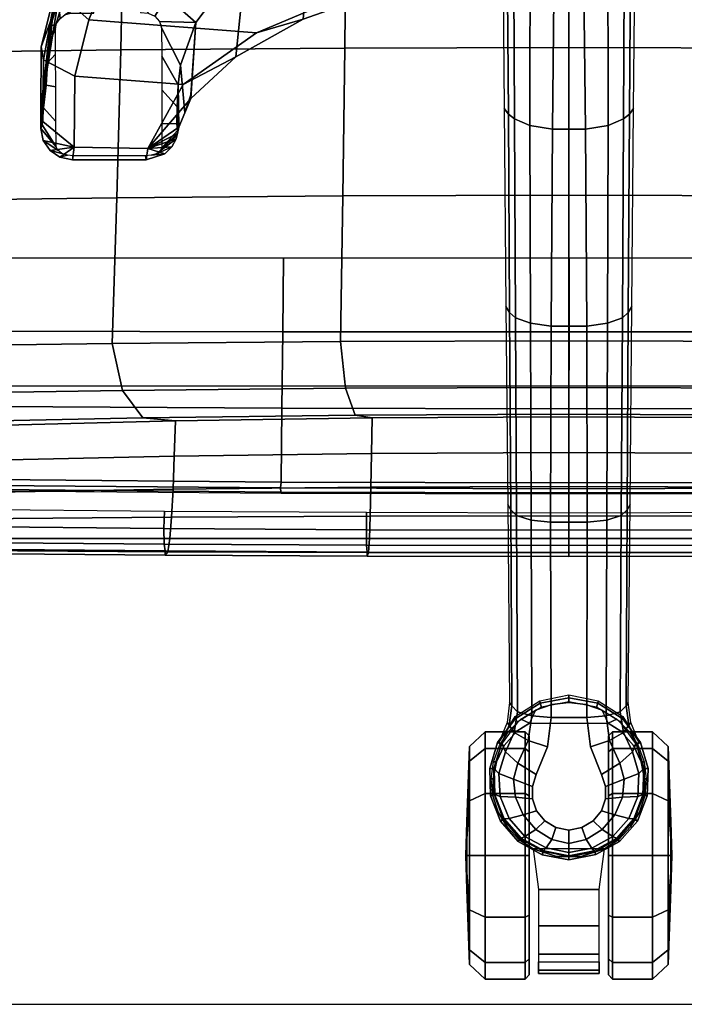
# Model space of a CAD drawing. Units: millimetres. Extents: x 6623 to 53433, y -3505 to 81661.
# Drawn here: x 8000 to 8161, y -1995 to -1756 of the extents above; entities that cross this region are included whole.
import ezdxf

# ---------------------------------------------------------------- set-up
doc = ezdxf.new("R2010")
doc.units = ezdxf.units.MM
doc.header["$LTSCALE"] = 200
for name, color, linetype in [('2ddim', 7, 'Continuous'), ('72_HOEM_INSERT', 7, 'Continuous'), ('72_HOEM_PL_D2_WORKSURFACE', 10, 'Continuous'), ('72_HWAP_INSERT', 7, 'Continuous'), ('72_HWAP_SS_D2_ANY', 7, 'Continuous'), ('72_HWAP_SS_D3_AURN-ZODY-SEAT', 7, 'Continuous'), ('72_HWAP_SS_D3_AURN-ZODYRAME', 7, 'Continuous'), ('72_HWAP_SS_D3_AURN-ZODYSE', 7, 'Continuous'), ('72_HWAP_SS_D3_AURN-ZODYSESSORY', 7, 'Continuous'), ('72_HWAP_SS_D3_AURN-ZODYSTER', 7, 'Continuous')]:
    doc.layers.add(name, color=color, linetype=linetype)
doc.styles.add('Trebuchet', font='trebuc.TTF')
doc.dimstyles.new('MM', dxfattribs={"dimscale": 350, "dimtxt": 0.3, "dimasz": 0.18, "dimexe": 0.18, "dimexo": 0.0625, "dimgap": 0.09, "dimtad": 1, "dimtoh": 1, "dimdec": 0, "dimzin": 0, "dimdsep": 46, "dimtxsty": 'Trebuchet', "dimcen": 0.09, "dimclrd": 11, "dimclre": 11, "dimclrt": 2, "dimadec": 0, "dimazin": 0, "dimtfac": 1, "dimtdec": 0, "dimtofl": 0, "dimtmove": 0, "dimatfit": 3, "dimfxl": 0, "dimtolj": 1, "dimtzin": 0, "dimarcsym": 0})

# ---------------------------------------------------------------- blocks, each defined once
blk = doc.blocks.new('72_HOEM_PL_D2_TARW_WKN')
at = {"layer": '72_HOEM_PL_D2_WORKSURFACE'}
blk.add_line((0, 0), (1, 0), dxfattribs=at)
blk = doc.blocks.new('72hoem_pl23F7C9B42D65C47C68BD09648935DEEDD')
at = {"xscale": 1.524, "yscale": 0.762}
blk.add_blockref('72_HOEM_PL_D2_TARW_WKN', (0, 0), dxfattribs=at)
blk = doc.blocks.new('XCAD039AFADFAC78B0A0913FA8316F3C598413')
at = {"color": 7}
blk.add_blockref('72hoem_pl23F7C9B42D65C47C68BD09648935DEEDD', (0, 0), dxfattribs=at)
blk = doc.blocks.new('72HCSS3SZT-20-702MA1-BASE')
blk.add_polyline3d([(0.35528, 0, 0.08226), (0.35604, 0, 0.06785), (0.35502, 0, 0.06678)])
for points, invisible_edges in [([(0.32865, 0.00524, 0.0976), (0.32865, -0.00524, 0.0976), (0.33534, -0.00791, 0.09536), (0.33534, 0.00791, 0.09536)], 5), ([(0.33534, 0.00791, 0.09536), (0.33534, -0.00791, 0.09536), (0.33826, -0.00886, 0.09437), (0.33826, 0.00887, 0.09437)], 5), ([(0.33826, 0.00887, 0.09437), (0.33826, -0.00886, 0.09437), (0.34131, -0.00886, 0.09334), (0.34131, 0.00886, 0.09334)], 5), ([(0.34131, 0.00886, 0.09334), (0.34131, -0.00886, 0.09334), (0.34422, -0.00789, 0.09235), (0.34422, 0.00789, 0.09235)], 5), ([(0.34422, 0.00789, 0.09235), (0.34422, -0.00789, 0.09235), (0.3466, -0.00587, 0.09154), (0.3466, 0.00587, 0.09154)], 5), ([(0.32154, -0.00435, 0.09997), (0.32865, -0.00524, 0.0976), (0.32865, 0.00524, 0.0976), (0.32154, 0.00436, 0.09997)], 2), ([(0.3466, 0.00587, 0.09154), (0.3466, -0.00587, 0.09154), (0.34821, -0.00315, 0.09099), (0.34821, 0.00315, 0.09099)], 5), ([(0.34821, 0.00315, 0.09099), (0.34821, -0.00315, 0.09099), (0.34885, 0, 0.09077)], 1)]:
    blk.add_3dface(points, dxfattribs=dict(invisible_edges=invisible_edges))
for points in [[(0.13079, 0.00348, 0.15687), (0.13079, -0.00347, 0.15684), (0.17878, -0.00402, 0.14367), (0.17878, 0.00402, 0.14367)], [(0.17878, 0.00402, 0.14367), (0.17878, -0.00402, 0.14367), (0.22658, -0.00435, 0.12981), (0.22657, 0.00434, 0.12978)], [(0.22657, 0.00434, 0.12978), (0.22658, -0.00435, 0.12981), (0.27417, -0.00446, 0.11525), (0.27416, 0.00445, 0.11519)], [(0.27416, 0.00445, 0.11519), (0.27417, -0.00446, 0.11525), (0.32154, -0.00435, 0.09997), (0.32154, 0.00436, 0.09997)]]:
    blk.add_3dface(points)
mesh = blk.add_polymesh((2, 7))
for k, corner in enumerate([(0.35502, 0, 0.06678), (0.35383, 0.00613, 0.06678), (0.35081, 0.01159, 0.06678), (0.34615, 0.01575, 0.06678), (0.34031, 0.01795, 0.06678), (0.33408, 0.01816, 0.06678), (0.32808, 0.01642, 0.06678), (0.35604, 0, 0.06785), (0.35481, 0.00649, 0.06785), (0.35166, 0.01229, 0.06785), (0.34668, 0.01662, 0.06785), (0.34052, 0.01899, 0.06785), (0.33394, 0.01922, 0.06785), (0.32762, 0.01732, 0.06785)]):
    mesh.set_mesh_vertex(divmod(k, 7), corner)
mesh = blk.add_polymesh((2, 7))
for k, corner in enumerate([(0.35604, 0, 0.06785), (0.35481, 0.00649, 0.06785), (0.35166, 0.01229, 0.06785), (0.34668, 0.01662, 0.06785), (0.34052, 0.01899, 0.06785), (0.33394, 0.01922, 0.06785), (0.32762, 0.01732, 0.06785), (0.35528, 0, 0.08226), (0.35413, 0.00631, 0.08245), (0.35097, 0.01188, 0.08298), (0.34609, 0.01598, 0.08381), (0.34016, 0.01817, 0.08485), (0.33383, 0.01822, 0.08586), (0.32779, 0.01629, 0.08683)]):
    mesh.set_mesh_vertex(divmod(k, 7), corner)
mesh = blk.add_polymesh((2, 7))
for k, corner in enumerate([(0.31791, 0.0144, 0.0753), (0.26988, 0.01484, 0.08484), (0.22184, 0.01527, 0.09437), (0.17381, 0.0157, 0.10391), (0.12577, 0.01614, 0.11344), (0.07774, 0.01657, 0.12298), (0.0297, 0.017, 0.13251), (0.31869, 0.01387, 0.09124), (0.27114, 0.01411, 0.1065), (0.2233, 0.01439, 0.12081), (0.17517, 0.0147, 0.13414), (0.12679, 0.01505, 0.14649), (0.07816, 0.01543, 0.15787), (0.02932, 0.01585, 0.16828)]):
    mesh.set_mesh_vertex(divmod(k, 7), corner)
mesh = blk.add_polymesh((2, 7))
for k, corner in enumerate([(0.32767, -0.017, 0.07367), (0.32131, -0.01304, 0.07463), (0.31746, -0.00706, 0.07539), (0.31607, 0, 0.07567), (0.31746, 0.00706, 0.07539), (0.32131, 0.01304, 0.07463), (0.32767, 0.017, 0.0737), (0.32762, -0.01732, 0.06785), (0.32189, -0.01306, 0.06785), (0.3181, -0.00701, 0.06785), (0.31678, 0, 0.06785), (0.3181, 0.00701, 0.06785), (0.32189, 0.01306, 0.06785), (0.32762, 0.01732, 0.06785)]):
    mesh.set_mesh_vertex(divmod(k, 7), corner)
mesh = blk.add_polymesh((2, 7))
for k, corner in enumerate([(0.32762, -0.01732, 0.06785), (0.32189, -0.01306, 0.06785), (0.3181, -0.00701, 0.06785), (0.31678, 0, 0.06785), (0.3181, 0.00701, 0.06785), (0.32189, 0.01306, 0.06785), (0.32762, 0.01732, 0.06785), (0.32808, -0.01642, 0.06678), (0.32263, -0.01238, 0.06678), (0.31903, -0.00665, 0.06678), (0.31777, 0, 0.06678), (0.31903, 0.00665, 0.06678), (0.32263, 0.01239, 0.06678), (0.32808, 0.01642, 0.06678)]):
    mesh.set_mesh_vertex(divmod(k, 7), corner)
mesh = blk.add_polymesh((2, 3))
for k, corner in enumerate([(0.32767, 0.017, 0.0737), (0.32276, 0.01501, 0.07434), (0.31791, 0.0144, 0.0753), (0.32779, 0.01629, 0.08683), (0.32338, 0.01449, 0.08899), (0.31869, 0.01387, 0.09124)]):
    mesh.set_mesh_vertex(divmod(k, 3), corner)
mesh = blk.add_polymesh((4, 7))
for k, corner in enumerate([(0.35528, 0, 0.08226), (0.35413, 0.00631, 0.08245), (0.35097, 0.01188, 0.08298), (0.34609, 0.01598, 0.08381), (0.34016, 0.01817, 0.08485), (0.33383, 0.01822, 0.08586), (0.32779, 0.01629, 0.08683), (0.35431, 0, 0.08587), (0.35324, 0.00559, 0.08615), (0.35038, 0.01066, 0.08688), (0.34601, 0.01453, 0.08797), (0.34072, 0.01671, 0.08926), (0.33514, 0.01699, 0.09047), (0.32987, 0.01541, 0.09153), (0.35209, 0, 0.08888), (0.35114, 0.00414, 0.08919), (0.3487, 0.00802, 0.08997), (0.34512, 0.01112, 0.09109), (0.34087, 0.01296, 0.0924), (0.33654, 0.0134, 0.09366), (0.33265, 0.01236, 0.09473), (0.34885, 0, 0.09077), (0.34821, 0.00315, 0.09099), (0.3466, 0.00587, 0.09154), (0.34422, 0.00789, 0.09235), (0.34131, 0.00886, 0.09334), (0.33826, 0.00887, 0.09437), (0.33534, 0.00791, 0.09536)]):
    mesh.set_mesh_vertex(divmod(k, 7), corner)
mesh = blk.add_polymesh((4, 7))
for k, corner in enumerate([(0.03427, 0.00175, 0.18112), (0.08262, 0.00273, 0.16936), (0.13079, 0.00348, 0.15687), (0.17878, 0.00402, 0.14367), (0.22657, 0.00434, 0.12978), (0.27416, 0.00445, 0.11519), (0.32154, 0.00436, 0.09997), (0.03273, 0.00863, 0.17954), (0.08126, 0.00917, 0.16808), (0.12966, 0.00943, 0.15575), (0.1779, 0.00949, 0.1426), (0.22592, 0.00939, 0.12869), (0.27369, 0.0092, 0.11405), (0.32116, 0.009, 0.09876), (0.03027, 0.01374, 0.17508), (0.07907, 0.01365, 0.16422), (0.12776, 0.01347, 0.1523), (0.17629, 0.01323, 0.1394), (0.22458, 0.01297, 0.12559), (0.27255, 0.0127, 0.11096), (0.32013, 0.01246, 0.09561), (0.02932, 0.01585, 0.16828), (0.07816, 0.01543, 0.15787), (0.12679, 0.01505, 0.14649), (0.17517, 0.0147, 0.13414), (0.2233, 0.01439, 0.12081), (0.27114, 0.01411, 0.1065), (0.31869, 0.01387, 0.09124)]):
    mesh.set_mesh_vertex(divmod(k, 7), corner)
mesh = blk.add_polymesh((3, 4))
for k, corner in enumerate([(0.31869, 0.01387, 0.09124), (0.32013, 0.01246, 0.09561), (0.32116, 0.009, 0.09876), (0.32154, 0.00436, 0.09997), (0.32338, 0.01449, 0.08899), (0.32515, 0.01326, 0.09352), (0.32709, 0.00986, 0.09669), (0.32865, 0.00524, 0.0976), (0.32779, 0.01629, 0.08683), (0.32987, 0.01541, 0.09153), (0.33265, 0.01236, 0.09473), (0.33534, 0.00791, 0.09536)]):
    mesh.set_mesh_vertex(divmod(k, 4), corner)
mesh = blk.add_polymesh((2, 7))
for k, corner in enumerate([(0.32762, -0.01732, 0.06785), (0.33394, -0.01922, 0.06785), (0.34053, -0.01906, 0.06785), (0.34668, -0.01662, 0.06785), (0.35166, -0.01229, 0.06785), (0.35482, -0.00649, 0.06785), (0.35604, 0, 0.06785), (0.32779, -0.01629, 0.08683), (0.33383, -0.01825, 0.08584), (0.34014, -0.01816, 0.0848), (0.34609, -0.01599, 0.0838), (0.35097, -0.01189, 0.08298), (0.35397, -0.00626, 0.08248), (0.35528, 0, 0.08226)]):
    mesh.set_mesh_vertex(divmod(k, 7), corner)
mesh = blk.add_polymesh((2, 7))
for k, corner in enumerate([(0.32808, -0.01642, 0.06678), (0.33408, -0.01816, 0.06678), (0.34031, -0.01795, 0.06678), (0.34615, -0.01575, 0.06678), (0.35081, -0.01159, 0.06678), (0.35383, -0.00613, 0.06678), (0.35502, 0, 0.06678), (0.32762, -0.01732, 0.06785), (0.33394, -0.01922, 0.06785), (0.34053, -0.01906, 0.06785), (0.34668, -0.01662, 0.06785), (0.35166, -0.01229, 0.06785), (0.35482, -0.00649, 0.06785), (0.35604, 0, 0.06785)]):
    mesh.set_mesh_vertex(divmod(k, 7), corner)
mesh = blk.add_polymesh((4, 7))
for k, corner in enumerate([(0.32779, -0.01629, 0.08683), (0.33383, -0.01825, 0.08584), (0.34014, -0.01816, 0.0848), (0.34609, -0.01599, 0.0838), (0.35097, -0.01189, 0.08298), (0.35397, -0.00626, 0.08248), (0.35528, 0, 0.08226), (0.32987, -0.01541, 0.09153), (0.33513, -0.01701, 0.09046), (0.34071, -0.01671, 0.08922), (0.34601, -0.01454, 0.08797), (0.35038, -0.01066, 0.08689), (0.35313, -0.00555, 0.08617), (0.35431, 0, 0.08587), (0.33265, -0.01236, 0.09473), (0.33654, -0.01341, 0.09365), (0.34087, -0.01296, 0.09238), (0.34512, -0.01113, 0.09109), (0.3487, -0.00802, 0.08997), (0.3511, -0.00412, 0.0892), (0.35209, 0, 0.08888), (0.33534, -0.00791, 0.09536), (0.33826, -0.00886, 0.09437), (0.34131, -0.00886, 0.09334), (0.34422, -0.00789, 0.09235), (0.3466, -0.00587, 0.09154), (0.34821, -0.00315, 0.09099), (0.34885, 0, 0.09077)]):
    mesh.set_mesh_vertex(divmod(k, 7), corner)
mesh = blk.add_polymesh((4, 7))
for k, corner in enumerate([(0.02932, -0.01585, 0.16828), (0.07816, -0.01543, 0.15787), (0.12679, -0.01505, 0.1465), (0.17517, -0.0147, 0.13414), (0.22329, -0.01439, 0.12081), (0.27114, -0.01411, 0.1065), (0.31869, -0.01387, 0.09124), (0.03029, -0.01375, 0.17508), (0.07907, -0.01365, 0.16421), (0.12777, -0.01348, 0.1523), (0.1763, -0.01324, 0.1394), (0.22459, -0.01298, 0.1256), (0.27256, -0.01271, 0.11098), (0.32013, -0.01247, 0.09561), (0.03273, -0.00859, 0.17947), (0.08124, -0.00911, 0.16797), (0.12965, -0.00938, 0.15567), (0.17789, -0.00945, 0.14255), (0.22592, -0.00936, 0.12866), (0.27369, -0.00918, 0.11404), (0.32115, -0.00897, 0.09872), (0.03427, -0.00175, 0.18112), (0.08261, -0.00271, 0.16931), (0.13079, -0.00347, 0.15684), (0.17878, -0.00402, 0.14367), (0.22658, -0.00435, 0.12981), (0.27417, -0.00446, 0.11525), (0.32154, -0.00435, 0.09997)]):
    mesh.set_mesh_vertex(divmod(k, 7), corner)
mesh = blk.add_polymesh((3, 4))
for k, corner in enumerate([(0.32779, -0.01629, 0.08683), (0.32987, -0.01541, 0.09153), (0.33265, -0.01236, 0.09473), (0.33534, -0.00791, 0.09536), (0.32339, -0.01454, 0.08904), (0.32517, -0.01331, 0.09356), (0.32709, -0.00986, 0.09668), (0.32865, -0.00524, 0.0976), (0.31869, -0.01387, 0.09124), (0.32013, -0.01247, 0.09561), (0.32115, -0.00897, 0.09872), (0.32154, -0.00435, 0.09997)]):
    mesh.set_mesh_vertex(divmod(k, 4), corner)
mesh = blk.add_polymesh((2, 7))
for k, corner in enumerate([(0.31869, -0.01387, 0.09124), (0.27114, -0.01411, 0.1065), (0.22329, -0.01439, 0.12081), (0.17517, -0.0147, 0.13414), (0.12679, -0.01505, 0.1465), (0.07816, -0.01543, 0.15787), (0.02932, -0.01585, 0.16828), (0.31791, -0.0144, 0.0753), (0.26988, -0.01484, 0.08484), (0.22184, -0.01527, 0.09437), (0.17381, -0.0157, 0.10391), (0.12577, -0.01614, 0.11344), (0.07774, -0.01657, 0.12298), (0.0297, -0.017, 0.13251)]):
    mesh.set_mesh_vertex(divmod(k, 7), corner)
mesh = blk.add_polymesh((2, 3))
for k, corner in enumerate([(0.32779, -0.01629, 0.08683), (0.32339, -0.01454, 0.08904), (0.31869, -0.01387, 0.09124), (0.32767, -0.017, 0.07367), (0.32276, -0.01501, 0.07434), (0.31791, -0.0144, 0.0753)]):
    mesh.set_mesh_vertex(divmod(k, 3), corner)
blk = doc.blocks.new('72HCSS3SZT-20-702MA1-BASEACC')
for points in [[(0.15549, -0.0758, 0.33916), (0.15227, -0.1165, 0.33457), (0.13875, -0.11093, 0.31531), (0.1459, -0.0533, 0.3255)], [(0.16795, -0.09354, 0.35691), (0.16599, -0.11987, 0.35411), (0.15227, -0.1165, 0.33457), (0.15549, -0.0758, 0.33916)], [(0.17485, -0.09317, 0.37652), (0.17052, -0.09169, 0.36981), (0.15292, -0.09051, 0.38729), (0.16332, -0.09421, 0.39556)], [(0.18351, -0.10215, 0.37909), (0.1714, -0.09171, 0.36979), (0.1783, -0.09462, 0.38325)], [(0.1783, -0.09462, 0.38325), (0.17485, -0.09317, 0.37652), (0.16332, -0.09421, 0.39556), (0.16807, -0.09475, 0.39803)], [(0.1832, -0.12004, 0.37862), (0.16599, -0.11987, 0.35411), (0.16795, -0.09354, 0.35691), (0.18351, -0.10215, 0.37909)], [(0.17916, -0.09496, 0.3889), (0.1783, -0.09462, 0.38325), (0.16807, -0.09475, 0.39803), (0.17341, -0.09507, 0.39744)], [(0.17752, -0.09514, 0.394), (0.17916, -0.09496, 0.3889), (0.17341, -0.09507, 0.39744), (0.17752, -0.09514, 0.394)], [(0.18351, -0.10215, 0.37909), (0.1783, -0.09462, 0.38325), (0.1799, -0.09492, 0.38578)], [(0.17916, -0.09496, 0.3889), (0.18025, -0.09506, 0.38746), (0.1783, -0.09462, 0.38325), (0.17916, -0.09496, 0.3889)], [(0.18025, -0.09506, 0.38746), (0.17916, -0.09496, 0.3889), (0.18332, -0.09873, 0.39579), (0.18025, -0.09506, 0.38746)], [(0.18351, -0.10215, 0.37909), (0.1799, -0.09492, 0.38578), (0.18117, -0.0953, 0.38729)], [(0.18307, -0.09632, 0.38833), (0.18351, -0.10215, 0.37909), (0.18117, -0.0953, 0.38729)], [(0.18481, -0.09806, 0.38881), (0.18351, -0.10215, 0.37909), (0.18307, -0.09632, 0.38833)], [(0.18626, -0.10257, 0.38927), (0.18351, -0.10215, 0.37909), (0.18481, -0.09806, 0.38881)], [(0.18626, -0.12044, 0.38927), (0.1832, -0.12004, 0.37862), (0.18351, -0.10215, 0.37909), (0.18626, -0.10257, 0.38927)], [(0.18626, -0.12044, 0.38927), (0.18626, -0.10257, 0.38927), (0.18531, -0.10269, 0.39407), (0.18531, -0.12026, 0.39407)], [(0.17864, -0.12808, 0.38887), (0.17699, -0.12764, 0.38247), (0.1832, -0.12004, 0.37862), (0.18156, -0.1275, 0.38903)], [(0.1832, -0.12004, 0.37862), (0.18403, -0.12584, 0.38916), (0.18156, -0.1275, 0.38903)], [(0.18403, -0.12584, 0.38916), (0.1832, -0.12004, 0.37862), (0.18562, -0.12351, 0.38924)], [(0.18562, -0.12351, 0.38924), (0.1832, -0.12004, 0.37862), (0.18626, -0.12044, 0.38927)], [(0.14767, -0.12391, 0.3857), (0.15619, -0.12527, 0.3864), (0.15391, -0.12579, 0.38912)], [(0.15391, -0.12579, 0.38912), (0.15619, -0.12527, 0.3864), (0.16471, -0.12663, 0.38711), (0.15843, -0.12632, 0.39205)], [(0.15843, -0.12632, 0.39205), (0.16471, -0.12663, 0.38711), (0.17386, -0.12808, 0.38738)], [(0.1778, -0.12781, 0.39279), (0.17864, -0.12808, 0.38887), (0.18314, -0.12442, 0.39578), (0.1778, -0.12781, 0.39279)], [(0.17386, -0.12808, 0.38738), (0.17699, -0.12764, 0.38247), (0.17456, -0.12808, 0.38798)], [(0.17456, -0.12808, 0.38798), (0.17699, -0.12764, 0.38247), (0.17507, -0.12808, 0.38843)], [(0.17507, -0.12808, 0.38843), (0.17699, -0.12764, 0.38247), (0.17631, -0.12808, 0.38875)], [(0.17864, -0.12808, 0.38887), (0.17631, -0.12808, 0.38875), (0.17699, -0.12764, 0.38247)], [(0.17631, -0.12808, 0.38875), (0.17864, -0.12808, 0.38887), (0.1778, -0.12781, 0.39279)]]:
    blk.add_3dface(points)
mesh = blk.add_polymesh((2, 11))
for k, corner in enumerate([(0.18351, -0.10215, 0.37909), (0.16795, -0.09354, 0.35691), (0.15549, -0.0758, 0.33916), (0.1459, -0.0533, 0.3255), (0.13984, -0.02733, 0.31688), (0.13776, 0.00048, 0.31392), (0.1399, 0.02828, 0.31695), (0.14603, 0.05421, 0.32568), (0.15564, 0.07672, 0.33937), (0.16823, 0.0942, 0.3573), (0.18351, 0.10252, 0.37909), (0.1714, -0.09171, 0.36979), (0.16124, -0.08083, 0.35204), (0.15217, -0.06444, 0.33821), (0.14515, -0.0449, 0.32766), (0.14067, -0.02304, 0.32095), (0.13924, 0.00012, 0.31884), (0.14067, 0.02329, 0.32094), (0.14505, 0.04521, 0.32751), (0.15204, 0.06482, 0.33799), (0.16107, 0.08111, 0.35202), (0.17134, 0.09205, 0.36969)]):
    mesh.set_mesh_vertex(divmod(k, 11), corner)
mesh = blk.add_polymesh((2, 11))
for k, corner in enumerate([(0.15292, -0.09051, 0.38729), (0.1368, -0.07833, 0.3779), (0.12369, -0.06201, 0.37015), (0.11359, -0.04289, 0.36467), (0.10626, -0.02194, 0.36238), (0.10339, 0.00019, 0.36195), (0.10626, 0.02231, 0.36238), (0.11359, 0.04326, 0.36467), (0.12369, 0.06238, 0.37015), (0.13681, 0.0787, 0.3779), (0.15292, 0.09089, 0.38729), (0.14672, -0.09753, 0.39183), (0.12964, -0.08454, 0.38145), (0.11556, -0.06727, 0.37289), (0.10541, -0.04651, 0.36706), (0.099, -0.0236, 0.3649), (0.09667, 0.00017, 0.36448), (0.099, 0.02395, 0.3649), (0.10547, 0.04684, 0.36713), (0.1156, 0.06761, 0.37292), (0.12961, 0.08497, 0.38143), (0.14672, 0.0979, 0.39183)]):
    mesh.set_mesh_vertex(divmod(k, 11), corner)
mesh = blk.add_polymesh((2, 11))
for k, corner in enumerate([(0.1714, -0.09171, 0.36979), (0.16124, -0.08083, 0.35204), (0.15217, -0.06444, 0.33821), (0.14515, -0.0449, 0.32766), (0.14067, -0.02304, 0.32095), (0.13924, 0.00012, 0.31884), (0.14067, 0.02329, 0.32094), (0.14505, 0.04521, 0.32751), (0.15204, 0.06482, 0.33799), (0.16107, 0.08111, 0.35202), (0.17134, 0.09205, 0.36969), (0.15292, -0.09051, 0.38729), (0.1368, -0.07833, 0.3779), (0.12369, -0.06201, 0.37015), (0.11359, -0.04289, 0.36467), (0.10626, -0.02194, 0.36238), (0.10339, 0.00019, 0.36195), (0.10626, 0.02231, 0.36238), (0.11359, 0.04326, 0.36467), (0.12369, 0.06238, 0.37015), (0.13681, 0.0787, 0.3779), (0.15292, 0.09089, 0.38729)]):
    mesh.set_mesh_vertex(divmod(k, 11), corner)
mesh = blk.add_polymesh((2, 5))
for k, corner in enumerate([(0.16332, -0.09421, 0.39556), (0.15292, -0.09051, 0.38729), (0.14672, -0.09753, 0.39183), (0.14672, -0.10395, 0.39183), (0.14672, -0.10395, 0.39183), (0.15421, -0.09887, 0.39706), (0.1527, -0.09933, 0.39599), (0.15144, -0.10044, 0.39508), (0.15071, -0.10209, 0.39453), (0.15054, -0.10395, 0.3944)]):
    mesh.set_mesh_vertex(divmod(k, 5), corner)
mesh = blk.add_polymesh((2, 5))
for k, corner in enumerate([(0.17916, -0.09496, 0.3889), (0.17752, -0.09514, 0.394), (0.17341, -0.09507, 0.39744), (0.16807, -0.09475, 0.39803), (0.16332, -0.09421, 0.39556), (0.18332, -0.09873, 0.39579), (0.17744, -0.09874, 0.40192), (0.16928, -0.09875, 0.40432), (0.16111, -0.09878, 0.40218), (0.15421, -0.09887, 0.39706)]):
    mesh.set_mesh_vertex(divmod(k, 5), corner)
mesh = blk.add_polymesh((2, 5))
for k, corner in enumerate([(0.18626, -0.10257, 0.38927), (0.18481, -0.09806, 0.38881), (0.18307, -0.09632, 0.38833), (0.18117, -0.0953, 0.38729), (0.1799, -0.09492, 0.38578), (0.18531, -0.10269, 0.39407), (0.18512, -0.10136, 0.39406), (0.18477, -0.10008, 0.39417), (0.18407, -0.09916, 0.3948), (0.18332, -0.09873, 0.39579)]):
    mesh.set_mesh_vertex(divmod(k, 5), corner)
mesh = blk.add_polymesh((4, 4))
for k, corner in enumerate([(0.17386, -0.12808, 0.38738), (0.16471, -0.12663, 0.38711), (0.15619, -0.12527, 0.3864), (0.14767, -0.12391, 0.3857), (0.15883, -0.12803, 0.36555), (0.15105, -0.12523, 0.37005), (0.14252, -0.12114, 0.3747), (0.13399, -0.11789, 0.37769), (0.14398, -0.1243, 0.34399), (0.13839, -0.12128, 0.3537), (0.12976, -0.11635, 0.36229), (0.12147, -0.11195, 0.37002), (0.12912, -0.11818, 0.3245), (0.12696, -0.11659, 0.33515), (0.12266, -0.11397, 0.3447), (0.11638, -0.11029, 0.35267)]):
    mesh.set_mesh_vertex(divmod(k, 4), corner)
mesh = blk.add_polymesh((2, 4))
for k, corner in enumerate([(0.13875, -0.11093, 0.31531), (0.15227, -0.1165, 0.33457), (0.16599, -0.11987, 0.35411), (0.1832, -0.12004, 0.37862), (0.12932, -0.11781, 0.31899), (0.14519, -0.12441, 0.33957), (0.162, -0.12743, 0.36018), (0.17699, -0.12764, 0.38247)]):
    mesh.set_mesh_vertex(divmod(k, 4), corner)
mesh = blk.add_polymesh((2, 5))
for k, corner in enumerate([(0.15066, -0.11523, 0.39449), (0.14672, -0.11512, 0.39184), (0.14767, -0.12391, 0.3857), (0.15391, -0.12579, 0.38912), (0.15843, -0.12632, 0.39205), (0.15069, -0.12088, 0.39394), (0.1511, -0.12225, 0.39341), (0.15196, -0.12344, 0.39305), (0.15319, -0.12428, 0.39312), (0.15444, -0.12453, 0.39396)]):
    mesh.set_mesh_vertex(divmod(k, 5), corner)
mesh = blk.add_polymesh((2, 4))
for k, corner in enumerate([(0.12932, -0.11781, 0.31899), (0.14519, -0.12441, 0.33957), (0.162, -0.12743, 0.36018), (0.17699, -0.12764, 0.38247), (0.12912, -0.11818, 0.3245), (0.14398, -0.1243, 0.34399), (0.15883, -0.12803, 0.36555), (0.17386, -0.12808, 0.38738)]):
    mesh.set_mesh_vertex(divmod(k, 4), corner)
mesh = blk.add_polymesh((2, 5))
for k, corner in enumerate([(0.17864, -0.12808, 0.38887), (0.18156, -0.1275, 0.38903), (0.18403, -0.12584, 0.38916), (0.18562, -0.12351, 0.38924), (0.18626, -0.12044, 0.38927), (0.18314, -0.12442, 0.39578), (0.18395, -0.124, 0.39474), (0.18471, -0.12299, 0.39417), (0.18509, -0.12166, 0.39406), (0.18531, -0.12026, 0.39407)]):
    mesh.set_mesh_vertex(divmod(k, 5), corner)
mesh = blk.add_polymesh((2, 5))
for k, corner in enumerate([(0.15843, -0.12632, 0.39205), (0.16274, -0.12647, 0.39605), (0.16811, -0.12684, 0.39814), (0.17368, -0.12744, 0.39676), (0.1778, -0.12781, 0.39279), (0.15444, -0.12453, 0.39396), (0.16066, -0.12451, 0.4), (0.16856, -0.12449, 0.40317), (0.17698, -0.12445, 0.40173), (0.18314, -0.12442, 0.39578)]):
    mesh.set_mesh_vertex(divmod(k, 5), corner)
mesh = blk.add_polymesh((2, 5))
for k, corner in enumerate([(0.17386, -0.12808, 0.38738), (0.17386, -0.12808, 0.38738), (0.17456, -0.12808, 0.38798), (0.17507, -0.12808, 0.38843), (0.17631, -0.12808, 0.38875), (0.15843, -0.12632, 0.39205), (0.16274, -0.12647, 0.39605), (0.16811, -0.12684, 0.39814), (0.17368, -0.12744, 0.39676), (0.1778, -0.12781, 0.39279)]):
    mesh.set_mesh_vertex(divmod(k, 5), corner)
blk = doc.blocks.new('72HCSS3SZT-20-702MA1-CASTER')
for points, invisible_edges in [([(0.32836, -0.01571, 0.0475), (0.32836, 0.01565, 0.0475), (0.33227, 0.01752, 0.05219), (0.33227, -0.01758, 0.05219)], 5), ([(0.33227, -0.01758, 0.05219), (0.33227, 0.01752, 0.05219), (0.33641, 0.01833, 0.05561), (0.33641, -0.01839, 0.05561)], 5), ([(0.33641, -0.01839, 0.05561), (0.33641, 0.01833, 0.05561), (0.34055, 0.01838, 0.05813), (0.34055, -0.01844, 0.05813)], 5), ([(0.34055, -0.01844, 0.05813), (0.34055, 0.01838, 0.05813), (0.34451, 0.01708, 0.05983), (0.34451, -0.01714, 0.05983)], 5), ([(0.34451, -0.01714, 0.05983), (0.34451, 0.01708, 0.05983), (0.34809, 0.01495, 0.06087), (0.34809, -0.015, 0.06087)], 5), ([(0.32836, -0.01571, 0.0475), (0.32486, -0.01267, 0.04082), (0.32486, 0.01262, 0.04082), (0.32836, 0.01565, 0.0475)], 10), ([(0.34809, -0.015, 0.06087), (0.34809, 0.01495, 0.06087), (0.35111, 0.01208, 0.06141), (0.35111, -0.01213, 0.06141)], 5), ([(0.32486, -0.01267, 0.04082), (0.32291, -0.00953, 0.03247), (0.32291, 0.00948, 0.03247), (0.32486, 0.01262, 0.04082)], 8), ([(0.35111, -0.01213, 0.06141), (0.35111, 0.01208, 0.06141), (0.35342, 0.00861, 0.06167), (0.35342, -0.00867, 0.06167)], 5), ([(0.32603, 0.00957, 0.03), (0.35501, 0.00957, 0.00102), (0.3695, 0.00957, 0.0049), (0.32991, 0.00957, 0.04449)], 5), ([(0.32603, 0.00957, 0.03), (0.32991, 0.00957, 0.01551), (0.34052, 0.00957, 0.0049), (0.35501, 0.00957, 0.00102)], 8), ([(0.32991, 0.00957, 0.04449), (0.3695, 0.00957, 0.0049), (0.38011, 0.00957, 0.01551), (0.34052, 0.00957, 0.0551)], 5), ([(0.34052, 0.00957, 0.0551), (0.38011, 0.00957, 0.01551), (0.38399, 0.00957, 0.03), (0.35501, 0.00957, 0.05898)], 5), ([(0.35501, 0.00957, 0.05898), (0.38399, 0.00957, 0.03), (0.38011, 0.00957, 0.04449), (0.3695, 0.00957, 0.0551)], 1), ([(0.35501, -0.00963, 0.05898), (0.32603, -0.00963, 0.03), (0.32991, -0.00963, 0.04449), (0.34052, -0.00963, 0.0551)], 1), ([(0.3695, -0.00963, 0.0551), (0.32991, -0.00963, 0.01551), (0.32603, -0.00963, 0.03), (0.35501, -0.00963, 0.05898)], 5), ([(0.38011, -0.00963, 0.04449), (0.34052, -0.00963, 0.0049), (0.32991, -0.00963, 0.01551), (0.3695, -0.00963, 0.0551)], 5), ([(0.38399, -0.00963, 0.03), (0.35501, -0.00963, 0.00102), (0.34052, -0.00963, 0.0049), (0.38011, -0.00963, 0.04449)], 5), ([(0.38399, -0.00963, 0.03), (0.38011, -0.00963, 0.01551), (0.3695, -0.00963, 0.0049), (0.35501, -0.00963, 0.00102)], 8)]:
    blk.add_3dface(points, dxfattribs=dict(invisible_edges=invisible_edges))
mesh = blk.add_polymesh((12, 6), dxfattribs=dict(m_close=True))
for k, corner in enumerate([(0.35501, 0.02497, 0.03), (0.35501, 0.0247, 0.03814), (0.35501, 0.0241, 0.05644), (0.35501, 0.0203, 0.05999), (0.35501, 0.01059, 0.05999), (0.35501, 0.00957, 0.05898), (0.35501, 0.02497, 0.03), (0.35908, 0.0247, 0.03705), (0.36823, 0.0241, 0.05289), (0.37001, 0.0203, 0.05598), (0.37001, 0.01059, 0.05598), (0.3695, 0.00957, 0.0551), (0.35501, 0.02497, 0.03), (0.36206, 0.0247, 0.03407), (0.3779, 0.0241, 0.04322), (0.38099, 0.0203, 0.045), (0.38099, 0.01059, 0.045), (0.38011, 0.00957, 0.04449), (0.35501, 0.02497, 0.03), (0.36315, 0.0247, 0.03), (0.38145, 0.0241, 0.03), (0.38501, 0.0203, 0.03), (0.38501, 0.01059, 0.03), (0.38399, 0.00957, 0.03), (0.35501, 0.02497, 0.03), (0.36206, 0.0247, 0.02592), (0.3779, 0.0241, 0.01678), (0.38099, 0.0203, 0.015), (0.38099, 0.01059, 0.015), (0.38011, 0.00957, 0.01551), (0.35501, 0.02497, 0.03), (0.35908, 0.0247, 0.02294), (0.36823, 0.0241, 0.0071), (0.37001, 0.0203, 0.00402), (0.37001, 0.01059, 0.00402), (0.3695, 0.00957, 0.0049), (0.35501, 0.02497, 0.03), (0.35501, 0.0247, 0.02185), (0.35501, 0.0241, 0.00356), (0.35501, 0.0203), (0.35501, 0.01059), (0.35501, 0.00957, 0.00102), (0.35501, 0.02497, 0.03), (0.35094, 0.0247, 0.02294), (0.34179, 0.0241, 0.0071), (0.34001, 0.0203, 0.00402), (0.34001, 0.01059, 0.00402), (0.34052, 0.00957, 0.0049), (0.35501, 0.02497, 0.03), (0.34795, 0.0247, 0.02592), (0.33211, 0.0241, 0.01678), (0.32903, 0.0203, 0.015), (0.32903, 0.01059, 0.015), (0.32991, 0.00957, 0.01551), (0.35501, 0.02497, 0.03), (0.34686, 0.0247, 0.03), (0.32857, 0.0241, 0.03), (0.32501, 0.0203, 0.03), (0.32501, 0.01059, 0.03), (0.32603, 0.00957, 0.03), (0.35501, 0.02497, 0.03), (0.34795, 0.0247, 0.03407), (0.33211, 0.0241, 0.04322), (0.32903, 0.0203, 0.045), (0.32903, 0.01059, 0.045), (0.32991, 0.00957, 0.04449), (0.35501, 0.02497, 0.03), (0.35094, 0.0247, 0.03705), (0.34179, 0.0241, 0.05289), (0.34001, 0.0203, 0.05598), (0.34001, 0.01059, 0.05598), (0.34052, 0.00957, 0.0551)]):
    mesh.set_mesh_vertex(divmod(k, 6), corner)
mesh = blk.add_polymesh((2, 25))
for k, corner in enumerate([(0.35342, -0.00867, 0.06627), (0.35111, -0.01213, 0.06627), (0.34809, -0.015, 0.06627), (0.34451, -0.01714, 0.06627), (0.34055, -0.01844, 0.06627), (0.33641, -0.01883, 0.06627), (0.33227, -0.0183, 0.06627), (0.32836, -0.01687, 0.06627), (0.32486, -0.01462, 0.06627), (0.32194, -0.01165, 0.06627), (0.31974, -0.0081, 0.06627), (0.31838, -0.00417, 0.06627), (0.31792, -0.00003, 0.06627), (0.31838, 0.00411, 0.06627), (0.31974, 0.00805, 0.06627), (0.32194, 0.01159, 0.06627), (0.32486, 0.01456, 0.06627), (0.32836, 0.01681, 0.06627), (0.33227, 0.01824, 0.06627), (0.33641, 0.01877, 0.06627), (0.34055, 0.01838, 0.06627), (0.34451, 0.01708, 0.06627), (0.34809, 0.01495, 0.06627), (0.35111, 0.01208, 0.06627), (0.35342, 0.00861, 0.06627), (0.35342, -0.00867, 0.06167), (0.35111, -0.01213, 0.06141), (0.34809, -0.015, 0.06087), (0.34451, -0.01714, 0.05983), (0.34055, -0.01844, 0.05813), (0.33641, -0.01839, 0.05561), (0.33227, -0.01758, 0.05219), (0.32836, -0.01571, 0.0475), (0.32486, -0.01267, 0.04082), (0.32291, -0.00953, 0.03247), (0.31974, -0.0081, 0.03247), (0.31838, -0.00417, 0.03247), (0.31792, -0.00003, 0.03247), (0.31838, 0.00411, 0.03247), (0.31974, 0.00805, 0.03247), (0.32291, 0.00948, 0.03247), (0.32486, 0.01262, 0.04082), (0.32836, 0.01565, 0.0475), (0.33227, 0.01752, 0.05219), (0.33641, 0.01833, 0.05561), (0.34055, 0.01838, 0.05813), (0.34451, 0.01708, 0.05983), (0.34809, 0.01495, 0.06087), (0.35111, 0.01208, 0.06141), (0.35342, 0.00861, 0.06167)]):
    mesh.set_mesh_vertex(divmod(k, 25), corner)
mesh = blk.add_polymesh((2, 4))
for k, corner in enumerate([(0.35342, -0.00867, 0.06167), (0.35529, -0.00301, 0.06167), (0.35529, 0.00295, 0.06167), (0.35342, 0.00861, 0.06167), (0.35342, -0.00867, 0.06627), (0.35529, -0.00301, 0.06627), (0.35529, 0.00295, 0.06627), (0.35342, 0.00861, 0.06627)]):
    mesh.set_mesh_vertex(divmod(k, 4), corner)
mesh = blk.add_polymesh((2, 7))
for k, corner in enumerate([(0.3808, 0.00736, 0.01808), (0.38364, 0.00736, 0.02737), (0.38281, 0.00736, 0.0373), (0.37897, 0.00736, 0.04648), (0.37209, 0.00736, 0.05369), (0.36325, 0.00736, 0.05829), (0.35342, 0.00861, 0.06167), (0.3808, -0.00742, 0.01808), (0.38364, -0.00742, 0.02737), (0.38281, -0.00742, 0.0373), (0.37897, -0.00742, 0.04648), (0.37209, -0.00742, 0.05369), (0.36325, -0.00742, 0.05829), (0.35342, -0.00867, 0.06167)]):
    mesh.set_mesh_vertex(divmod(k, 7), corner)
mesh = blk.add_polymesh((12, 6), dxfattribs=dict(m_close=True))
for k, corner in enumerate([(0.35501, -0.02503, 0.03), (0.35501, -0.02476, 0.03814), (0.35501, -0.02416, 0.05644), (0.35501, -0.02036, 0.05999), (0.35501, -0.01064, 0.05999), (0.35501, -0.00963, 0.05898), (0.35501, -0.02503, 0.03), (0.35094, -0.02476, 0.03705), (0.34179, -0.02416, 0.05289), (0.34001, -0.02036, 0.05598), (0.34001, -0.01064, 0.05598), (0.34052, -0.00963, 0.0551), (0.35501, -0.02503, 0.03), (0.34795, -0.02476, 0.03407), (0.33211, -0.02416, 0.04322), (0.32903, -0.02036, 0.045), (0.32903, -0.01064, 0.045), (0.32991, -0.00963, 0.04449), (0.35501, -0.02503, 0.03), (0.34686, -0.02476, 0.03), (0.32857, -0.02416, 0.03), (0.32501, -0.02036, 0.03), (0.32501, -0.01064, 0.03), (0.32603, -0.00963, 0.03), (0.35501, -0.02503, 0.03), (0.34795, -0.02476, 0.02592), (0.33211, -0.02416, 0.01678), (0.32903, -0.02036, 0.015), (0.32903, -0.01064, 0.015), (0.32991, -0.00963, 0.01551), (0.35501, -0.02503, 0.03), (0.35094, -0.02476, 0.02294), (0.34179, -0.02416, 0.0071), (0.34001, -0.02036, 0.00402), (0.34001, -0.01064, 0.00402), (0.34052, -0.00963, 0.0049), (0.35501, -0.02503, 0.03), (0.35501, -0.02476, 0.02185), (0.35501, -0.02416, 0.00356), (0.35501, -0.02036), (0.35501, -0.01064), (0.35501, -0.00963, 0.00102), (0.35501, -0.02503, 0.03), (0.35908, -0.02476, 0.02294), (0.36823, -0.02416, 0.0071), (0.37001, -0.02036, 0.00402), (0.37001, -0.01064, 0.00402), (0.3695, -0.00963, 0.0049), (0.35501, -0.02503, 0.03), (0.36206, -0.02476, 0.02592), (0.3779, -0.02416, 0.01678), (0.38099, -0.02036, 0.015), (0.38099, -0.01064, 0.015), (0.38011, -0.00963, 0.01551), (0.35501, -0.02503, 0.03), (0.36315, -0.02476, 0.03), (0.38145, -0.02416, 0.03), (0.38501, -0.02036, 0.03), (0.38501, -0.01064, 0.03), (0.38399, -0.00963, 0.03), (0.35501, -0.02503, 0.03), (0.36206, -0.02476, 0.03407), (0.3779, -0.02416, 0.04322), (0.38099, -0.02036, 0.045), (0.38099, -0.01064, 0.045), (0.38011, -0.00963, 0.04449), (0.35501, -0.02503, 0.03), (0.35908, -0.02476, 0.03705), (0.36823, -0.02416, 0.05289), (0.37001, -0.02036, 0.05598), (0.37001, -0.01064, 0.05598), (0.3695, -0.00963, 0.0551)]):
    mesh.set_mesh_vertex(divmod(k, 6), corner)
blk = doc.blocks.new('72HCSS3SZT-20-702MA1-FRAME')
mesh = blk.add_polymesh((7, 4))
for k, corner in enumerate([(0.21007, 0.20782, 0.38583), (0.22718, 0.2081, 0.38422), (0.24429, 0.2085, 0.38256), (0.2614, 0.2089, 0.38089), (0.21007, 0.13856, 0.38584), (0.2278, 0.13888, 0.38243), (0.24607, 0.13921, 0.37751), (0.2638, 0.13953, 0.3741), (0.21007, 0.06929, 0.38585), (0.22797, 0.06946, 0.38151), (0.24653, 0.06964, 0.37487), (0.26442, 0.06981, 0.37053), (0.21007, 0.00003, 0.38586), (0.22801, 0.00002, 0.3812), (0.24666, 0.00001, 0.37398), (0.2646, 0, 0.36933), (0.21007, -0.06924, 0.38586), (0.22797, -0.06943, 0.38151), (0.24653, -0.06962, 0.37485), (0.26443, -0.06981, 0.3705), (0.21007, -0.13851, 0.38587), (0.2278, -0.13884, 0.38245), (0.24606, -0.1392, 0.37752), (0.26379, -0.13954, 0.3741), (0.21007, -0.20778, 0.38586), (0.22718, -0.20807, 0.38422), (0.24429, -0.20848, 0.38256), (0.2614, -0.2089, 0.38089)]):
    mesh.set_mesh_vertex(divmod(k, 4), corner)
mesh = blk.add_polymesh((7, 4))
for k, corner in enumerate([(0.26377, -0.20883, 0.38324), (0.26352, -0.20906, 0.38196), (0.26272, -0.20911, 0.38095), (0.2614, -0.2089, 0.38089), (0.26661, -0.13955, 0.37624), (0.26624, -0.13973, 0.37502), (0.26523, -0.13974, 0.3741), (0.26379, -0.13954, 0.3741), (0.26721, -0.06982, 0.37267), (0.26686, -0.06992, 0.37143), (0.26586, -0.06993, 0.37051), (0.26443, -0.06981, 0.3705), (0.26739, 0, 0.37146), (0.26703, 0, 0.37024), (0.26603, 0, 0.36932), (0.2646, 0, 0.36933), (0.26722, 0.06982, 0.37265), (0.26686, 0.06992, 0.37143), (0.26585, 0.06992, 0.37053), (0.26442, 0.06981, 0.37053), (0.26661, 0.13955, 0.37624), (0.26624, 0.13973, 0.37502), (0.26523, 0.13974, 0.3741), (0.2638, 0.13953, 0.3741), (0.26377, 0.20883, 0.38324), (0.26352, 0.20906, 0.38196), (0.26272, 0.20911, 0.38095), (0.2614, 0.2089, 0.38089)]):
    mesh.set_mesh_vertex(divmod(k, 4), corner)
blk = doc.blocks.new('72HCSS3SZT-20-702MA1-SEAT')
mesh = blk.add_polymesh((9, 9))
for k, corner in enumerate([(0.23232, 0.22115, 0.44404), (0.19693, 0.21927, 0.4513), (0.16098, 0.21731, 0.45502), (0.12485, 0.21557, 0.45672), (0.08868, 0.21396, 0.45741), (0.0525, 0.21239, 0.4578), (0.01633, 0.21077, 0.45845), (-0.01981, 0.20901, 0.45995), (-0.05583, 0.20698, 0.46298), (0.23159, 0.16604, 0.43786), (0.19621, 0.16444, 0.44493), (0.16028, 0.16297, 0.44812), (0.1242, 0.16183, 0.44907), (0.08807, 0.16086, 0.4489), (0.05194, 0.15994, 0.44844), (0.01581, 0.15891, 0.44833), (-0.0203, 0.15761, 0.44931), (-0.05631, 0.15588, 0.45214), (0.23081, 0.11082, 0.43289), (0.19546, 0.10966, 0.43983), (0.15958, 0.10867, 0.4427), (0.12356, 0.10798, 0.4432), (0.08752, 0.10745, 0.44251), (0.05147, 0.10695, 0.44153), (0.01541, 0.10634, 0.44097), (-0.02065, 0.10549, 0.44162), (-0.05664, 0.10423, 0.44432), (0.23034, 0.05545, 0.42986), (0.195, 0.05484, 0.43673), (0.15915, 0.05435, 0.4394), (0.12318, 0.05402, 0.43962), (0.08719, 0.05379, 0.4386), (0.05119, 0.05358, 0.43729), (0.01517, 0.0533, 0.43645), (-0.02086, 0.05288, 0.4369), (-0.05684, 0.05222, 0.43953), (0.23018, 0, 0.42883), (0.19485, 0, 0.43567), (0.15901, 0, 0.43827), (0.12305, 0, 0.43839), (0.08707, 0, 0.43725), (0.05109, 0, 0.43582), (0.01508, 0, 0.43488), (-0.02093, 0, 0.43526), (-0.05691, 0, 0.43786), (0.23035, -0.05544, 0.42989), (0.19501, -0.05483, 0.43675), (0.15916, -0.05434, 0.43942), (0.12318, -0.05401, 0.43964), (0.08719, -0.05378, 0.43862), (0.05119, -0.05357, 0.43732), (0.01517, -0.05329, 0.43648), (-0.02086, -0.05287, 0.43693), (-0.05684, -0.0522, 0.43956), (0.23081, -0.11081, 0.43289), (0.19546, -0.10965, 0.43983), (0.15958, -0.10866, 0.4427), (0.12356, -0.10797, 0.44319), (0.08752, -0.10744, 0.44249), (0.05147, -0.10694, 0.4415), (0.01541, -0.10634, 0.44094), (-0.02065, -0.10548, 0.44159), (-0.05664, -0.10422, 0.44429), (0.23158, -0.16604, 0.43783), (0.19621, -0.16444, 0.4449), (0.16028, -0.16296, 0.4481), (0.12419, -0.16182, 0.44906), (0.08807, -0.16085, 0.4489), (0.05194, -0.15993, 0.44845), (0.01581, -0.1589, 0.44835), (-0.0203, -0.1576, 0.44933), (-0.05631, -0.15586, 0.45216), (0.23232, -0.22114, 0.44404), (0.19693, -0.21926, 0.4513), (0.16098, -0.2173, 0.45502), (0.12485, -0.21556, 0.45672), (0.08868, -0.21395, 0.45741), (0.0525, -0.21238, 0.4578), (0.01633, -0.21076, 0.45845), (-0.01981, -0.209, 0.45995), (-0.05583, -0.20697, 0.46298)]):
    mesh.set_mesh_vertex(divmod(k, 9), corner)
mesh = blk.add_polymesh((9, 4))
for k, corner in enumerate([(0.25233, 0.19062, 0.43374), (0.25069, 0.2059, 0.43601), (0.24144, 0.21749, 0.4407), (0.23232, 0.22115, 0.44404), (0.25073, 0.14306, 0.43004), (0.24991, 0.15429, 0.43126), (0.24305, 0.16207, 0.43403), (0.23159, 0.16604, 0.43786), (0.24955, 0.09542, 0.42733), (0.24883, 0.10338, 0.42796), (0.24218, 0.10832, 0.42965), (0.23081, 0.11082, 0.43289), (0.24883, 0.04773, 0.42566), (0.24817, 0.05185, 0.42594), (0.24164, 0.05425, 0.42697), (0.23034, 0.05545, 0.42986), (0.24859, 0, 0.42509), (0.24795, 0, 0.42526), (0.24146, 0, 0.42606), (0.23018, 0, 0.42883), (0.24883, -0.04772, 0.42567), (0.24818, -0.05184, 0.42595), (0.24164, -0.05424, 0.42699), (0.23035, -0.05544, 0.42989), (0.24955, -0.09541, 0.42733), (0.24883, -0.10337, 0.42796), (0.24218, -0.10831, 0.42965), (0.23081, -0.11081, 0.43289), (0.25075, -0.14305, 0.43006), (0.24992, -0.15428, 0.43127), (0.24306, -0.16207, 0.43402), (0.23158, -0.16604, 0.43783), (0.25233, -0.19061, 0.43374), (0.25069, -0.20589, 0.43601), (0.24144, -0.21748, 0.4407), (0.23232, -0.22114, 0.44404)]):
    mesh.set_mesh_vertex(divmod(k, 4), corner)
mesh = blk.add_polymesh((9, 4))
for k, corner in enumerate([(0.28014, -0.19566, 0.36744), (0.27844, -0.19601, 0.36347), (0.2746, -0.19615, 0.36147), (0.27037, -0.196, 0.36239), (0.28073, -0.14684, 0.36338), (0.27905, -0.14715, 0.3594), (0.27524, -0.14725, 0.35738), (0.27102, -0.1471, 0.3583), (0.28115, -0.09794, 0.36049), (0.27948, -0.09817, 0.3565), (0.2757, -0.09823, 0.35446), (0.27149, -0.09811, 0.35537), (0.28141, -0.04898, 0.35876), (0.27975, -0.0491, 0.35476), (0.27598, -0.04913, 0.35272), (0.27177, -0.04907, 0.35362), (0.2815, 0, 0.35818), (0.27984, 0, 0.35418), (0.27607, 0, 0.35213), (0.27187, 0, 0.35303), (0.28141, 0.04899, 0.35875), (0.27975, 0.04911, 0.35476), (0.27598, 0.04914, 0.35271), (0.27177, 0.04908, 0.35361), (0.28115, 0.09795, 0.36048), (0.27949, 0.09818, 0.35649), (0.2757, 0.09824, 0.35445), (0.27149, 0.09812, 0.35535), (0.28073, 0.14685, 0.36336), (0.27905, 0.14716, 0.35938), (0.27524, 0.14726, 0.35736), (0.27102, 0.14711, 0.35828), (0.28014, 0.19567, 0.36744), (0.27844, 0.19602, 0.36347), (0.2746, 0.19616, 0.36147), (0.27037, 0.19601, 0.36239)]):
    mesh.set_mesh_vertex(divmod(k, 4), corner)
mesh = blk.add_polymesh((9, 7))
for k, corner in enumerate([(0.25233, -0.19061, 0.43374), (0.26064, -0.19117, 0.42959), (0.26793, -0.19188, 0.42385), (0.27385, -0.19273, 0.41671), (0.27812, -0.19367, 0.40849), (0.2806, -0.19466, 0.39957), (0.28116, -0.19566, 0.39033), (0.25075, -0.14305, 0.43006), (0.25923, -0.14349, 0.42594), (0.26692, -0.14398, 0.42026), (0.27336, -0.14455, 0.41321), (0.27815, -0.14519, 0.40508), (0.28103, -0.14594, 0.39624), (0.28176, -0.14679, 0.38702), (0.24955, -0.09541, 0.42733), (0.25815, -0.09573, 0.42317), (0.26614, -0.09604, 0.4174), (0.27296, -0.09638, 0.41023), (0.27814, -0.0968, 0.40198), (0.28132, -0.0973, 0.39304), (0.28217, -0.09791, 0.38379), (0.24883, -0.04772, 0.42567), (0.2575, -0.04788, 0.42149), (0.26567, -0.04803, 0.41567), (0.27273, -0.0482, 0.40843), (0.27814, -0.0484, 0.40011), (0.28149, -0.04865, 0.39112), (0.28241, -0.04897, 0.38185), (0.24859, 0, 0.42509), (0.25728, 0, 0.42091), (0.26551, 0, 0.41507), (0.27264, 0, 0.40782), (0.27814, 0, 0.39948), (0.28155, 0, 0.39048), (0.28249, 0, 0.3812), (0.24883, 0.04773, 0.42566), (0.2575, 0.04789, 0.42148), (0.26567, 0.04804, 0.41566), (0.27272, 0.04821, 0.40842), (0.27814, 0.04841, 0.4001), (0.28149, 0.04866, 0.39111), (0.28241, 0.04898, 0.38184), (0.24955, 0.09542, 0.42733), (0.25815, 0.09573, 0.42317), (0.26614, 0.09605, 0.41739), (0.27296, 0.09639, 0.41022), (0.27815, 0.09681, 0.40196), (0.28132, 0.09731, 0.39302), (0.28217, 0.09792, 0.38377), (0.25073, 0.14306, 0.43004), (0.25921, 0.1435, 0.42591), (0.26691, 0.14399, 0.42023), (0.27335, 0.14456, 0.41318), (0.27815, 0.14521, 0.40505), (0.28103, 0.14595, 0.3962), (0.28177, 0.1468, 0.38698), (0.25233, 0.19062, 0.43374), (0.26064, 0.19117, 0.42959), (0.26793, 0.19189, 0.42385), (0.27385, 0.19273, 0.41671), (0.27812, 0.19367, 0.40849), (0.2806, 0.19467, 0.39957), (0.28116, 0.19567, 0.39033)]):
    mesh.set_mesh_vertex(divmod(k, 7), corner)
mesh = blk.add_polymesh((2, 9))
for k, corner in enumerate([(0.28014, -0.19566, 0.36744), (0.28073, -0.14684, 0.36338), (0.28115, -0.09794, 0.36049), (0.28141, -0.04898, 0.35876), (0.2815, 0, 0.35818), (0.28141, 0.04899, 0.35875), (0.28115, 0.09795, 0.36048), (0.28073, 0.14685, 0.36336), (0.28014, 0.19567, 0.36744), (0.28116, -0.19566, 0.39033), (0.28176, -0.14679, 0.38702), (0.28217, -0.09791, 0.38379), (0.28241, -0.04897, 0.38185), (0.28249, 0, 0.3812), (0.28241, 0.04898, 0.38184), (0.28217, 0.09792, 0.38377), (0.28177, 0.1468, 0.38698), (0.28116, 0.19567, 0.39033)]):
    mesh.set_mesh_vertex(divmod(k, 9), corner)
blk = doc.blocks.new('72HCSS2SZT-XX-0XXMA1-SEAT')
blk.add_line((0.24112, -0.19566), (0.24112, 0.19615))
blk = doc.blocks.new('72HWAP_SS21311303944000')
blk.add_blockref('72HCSS2SZT-XX-0XXMA1-SEAT', (0, 0))
blk = doc.blocks.new('XCAD03D0A437AE2140F4FD4ED07F6FA756A505')
at = {"layer": '72_HWAP_SS_D2_ANY', "color": 7}
blk.add_blockref('72HWAP_SS21311303944000', (0, 0), dxfattribs=at)
at = {"layer": '72_HWAP_SS_D3_AURN-ZODY-SEAT', "color": 0}
blk.add_blockref('72HCSS3SZT-20-702MA1-SEAT', (0, 0), dxfattribs=at)
at = {"layer": '72_HWAP_SS_D3_AURN-ZODYRAME', "color": 0}
blk.add_blockref('72HCSS3SZT-20-702MA1-FRAME', (0, 0), dxfattribs=at)
at = {"layer": '72_HWAP_SS_D3_AURN-ZODYSE', "color": 0}
blk.add_blockref('72HCSS3SZT-20-702MA1-BASE', (0, 0), dxfattribs=at)
at = {"layer": '72_HWAP_SS_D3_AURN-ZODYSESSORY', "color": 0}
blk.add_blockref('72HCSS3SZT-20-702MA1-BASEACC', (0, 0), dxfattribs=at)
at = {"layer": '72_HWAP_SS_D3_AURN-ZODYSTER', "color": 0}
blk.add_blockref('72HCSS3SZT-20-702MA1-CASTER', (0, 0), dxfattribs=at)
blk = doc.blocks.new('*D70')
at = {"layer": '2ddim', "color": 11, "lineweight": -2}
for p, q in [((7371.27, -1972.88), (7371.27, -1002.78)), ((8895.27, -1972.88), (8895.27, -1002.78)), ((7434.27, -1065.78), (8832.27, -1065.78))]:
    blk.add_line(p, q, dxfattribs=at)
at = {"layer": '2ddim', "color": 11}
for points in [[(7434.27, -1055.28), (7434.27, -1076.28), (7371.27, -1065.78)], [(8832.27, -1055.28), (8832.27, -1076.28), (8895.27, -1065.78)]]:
    blk.add_solid(points, dxfattribs=at)
at = {"layer": 'Defpoints', "color": 0}
for p in [(8895.27, -1065.78), (7371.27, -1994.76), (8895.27, -1994.76)]:
    blk.add_point(p, dxfattribs=at)
at = {"layer": '2ddim', "color": 2, "insert": (8133.27, -980.86), "char_height": 105, "attachment_point": 5, "style": 'Trebuchet'}
blk.add_mtext('\\A1;1524', dxfattribs=at)

msp = doc.modelspace()

# ---------------------------------------------------------------- block references
at = {"layer": '72_HOEM_INSERT', "xscale": 1000.000000001863, "yscale": 1000.000000001863, "zscale": 1000.000000001559}
msp.add_blockref('XCAD039AFADFAC78B0A0913FA8316F3C598413', (7371.27, -1994.76, 0), dxfattribs=at)
at = {"layer": '72_HWAP_INSERT', "xscale": 1000.000000001863, "yscale": 1000.000000001863, "zscale": 1000.000000001559, "rotation": 270}
msp.add_blockref('XCAD03D0A437AE2140F4FD4ED07F6FA756A505', (8133.02, -1603.64, 0), dxfattribs=at)

# ---------------------------------------------------------------- dimensions: what is measured, and where the dimension line sits
at = {"layer": '2ddim'}
dim = msp.add_linear_dim(base=(8895.27, -1065.78, 0), p1=(7371.27, -1994.76, 0), p2=(8895.27, -1994.76, 0), dimstyle='MM', dxfattribs=at)
dim.commit()
dim.dimension.update_dxf_attribs({"geometry": '*D70', "text_midpoint": (8133.27, -980.86, 0)})

doc.saveas('drawing.dxf')
